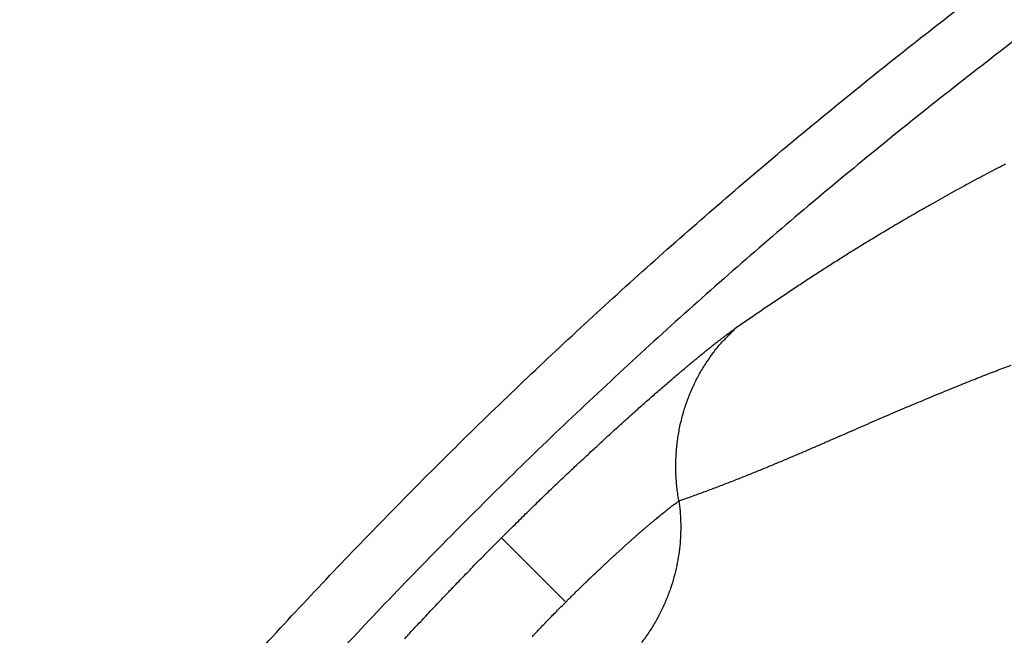
# Model space of a CAD drawing. Units: millimetres. Extents: x -1188 to 4, y 0 to 840.
# Drawn here: x -860 to -859, y 261 to 262 of the extents above; entities that cross this region are included whole.
import ezdxf

# ---------------------------------------------------------------- set-up
doc = ezdxf.new("R2010")
doc.units = ezdxf.units.MM
doc.header["$LTSCALE"] = 4
doc.layers.get('0').update_dxf_attribs({"lineweight": 25})

msp = doc.modelspace()

# ---------------------------------------------------------------- linework, layer by layer
at = {"linetype": 'Continuous'}
msp.add_line((-859.29403, 261.09248), (-859.35982, 261.15827), dxfattribs=at)
for points in [[(-966.91951, 220.0077, 0), (-966.63814, 220.0077)], [(-964.10588, 220.0077, 0), (-963.82452, 220.0077)], [(-1042.02998, 373.021, 0), (-1042.02998, 372.51298)], [(-1042.02998, 375.05307, 0), (-1042.02998, 374.54505)], [(-1043.02998, 333.88682, 0), (-1043.02998, 333.50568)], [(-1043.02998, 350.27587, 0), (-1043.02998, 349.89473)], [(-1043.02998, 347.98902, 0), (-1043.02998, 347.60788)], [(-1043.02998, 337.69823, 0), (-1043.02998, 337.31709)], [(-1043.02998, 344.9399, 0), (-1043.02998, 344.55876)], [(-1043.02998, 338.84165, 0), (-1043.02998, 338.46051)], [(-1042.02999, 338.98381, 0), (-1042.02999, 338.47579)], [(-1042.02999, 333.90363, 0), (-1042.02999, 333.39561)], [(-1043.02999, 364.37807, 0), (-1043.02999, 363.99693)], [(-1043.02999, 367.04606, 0), (-1043.02999, 366.66491)], [(-833.97003, 331.95641, 0), (-833.97003, 332.2248)], [(-1043.02999, 368.95176, 0), (-1043.02999, 368.57062)], [(-892.63339, 365.00995, 0.00000039), (-892.63341, 364.24246, 0.00000049), (-892.63342, 363.47498, 0.00000049), (-892.63344, 362.7075, 0.00000037), (-892.63346, 361.94001, 0.00000029), (-892.63347, 361.17253, 0.00000022), (-892.63349, 360.40505, 0.00000016), (-892.6335, 359.63757, 0.00000009), (-892.63352, 358.87009, 0.00000002), (-892.63353, 358.10261, -0.00000005), (-892.63355, 357.33512, -0.00000012), (-892.63356, 356.56764, -0.00000019), (-892.63358, 355.80016, -0.00000026), (-892.6336, 355.03268, -0.00000034), (-892.63361, 354.2652, -0.0000004), (-892.63363, 353.49772, -0.00000045), (-892.63365, 352.73024, -0.00000045), (-892.63368, 351.96275, -0.0000004), (-892.6337, 351.19527, -0.00000036), (-892.63372, 350.42779, -0.00000033), (-892.63375, 349.66032, -0.0000003), (-892.63378, 348.89284, -0.00000027), (-892.6338, 348.12536, -0.00000024), (-892.63383, 347.35788, -0.0000002), (-892.63386, 346.5904, -0.00000017), (-892.63389, 345.82293, -0.00000014), (-892.63392, 345.05545, -0.00000011), (-892.63395, 344.28797, -0.00000008), (-892.63398, 343.52049, -0.00000004), (-892.63401, 342.75302, -0.00000001), (-892.63404, 341.98554)], [(-1028.55942, 341.21778, -0.00000076), (-1028.55922, 341.98526, -0.00000052), (-1028.55901, 342.75275, -0.00000025), (-1028.55881, 343.52024, -0.00000001), (-1028.5586, 344.28772, 0.00000026), (-1028.5584, 345.05521, 0.00000049), (-1028.5582, 345.8227, 0.00000076), (-1028.558, 346.5902, 0.000001)], [(-1043.02999, 373.14431, -0.00000001), (-1043.02999, 372.76317)], [(-833.97003, 333.02661, -0.00000001), (-833.97003, 333.29274)], [(-1037.05303, 336.61413, 0.00000066), (-1037.05169, 338.14911, 0.00000055), (-1037.05035, 339.68409, 0.00000046), (-1037.04901, 341.21907, 0.00000035), (-1037.04767, 342.75405, 0.00000025), (-1037.04634, 344.28903, 0.00000014), (-1037.04501, 345.824, 0.00000004), (-1037.04367, 347.35898, -0.00000007), (-1037.04234, 348.89396, -0.00000017), (-1037.041, 350.42894, -0.00000028), (-1037.03967, 351.96392, -0.00000037), (-1037.03833, 353.4989, -0.00000048), (-1037.03698, 355.03389, -0.00000058), (-1037.03563, 356.56886, -0.00000069), (-1037.03428, 358.10378, -0.00000079)], [(-1043.02999, 376.95572, -0.00000001), (-1043.02999, 376.57458)], [(-1043.02999, 377.718, -0.00000001), (-1043.02999, 377.33686)], [(-1035.66428, 332.00827, 0.00000168), (-1035.66341, 333.54324, 0.00000152), (-1035.66255, 335.07821, 0.00000132), (-1035.66169, 336.61318, 0.00000115), (-1035.66084, 338.14816, 0.00000095), (-1035.66, 339.68313, 0.00000078), (-1035.65916, 341.2181, 0.00000059), (-1035.65833, 342.75307, 0.00000042), (-1035.65749, 344.28805, 0.00000022), (-1035.65666, 345.82302, 0.00000005), (-1035.65583, 347.35799, -0.00000014), (-1035.65499, 348.89296, -0.00000031), (-1035.65416, 350.42794, -0.00000051), (-1035.65332, 351.96291, -0.00000068), (-1035.65247, 353.49788, -0.00000087), (-1035.65162, 355.03287, -0.00000104), (-1035.65076, 356.56783, -0.00000123), (-1035.6499, 358.10275, -0.00000141), (-1035.64902, 359.63777, -0.00000161), (-1035.64814, 361.17295, -0.00000177)], [(-1043.03, 379.24256, -0.00000001), (-1043.03, 378.86142)], [(-892.63338, 374.21971, 0.0000013), (-892.63334, 373.45224, 0.00000003), (-892.63331, 372.68477, -0.000001), (-892.63327, 371.9173, -0.00000204)], [(-883.23396, 344.41911, 0.00000003), (-883.2345, 345.04303, 0.00000004), (-883.23505, 345.67446, 0.00000005), (-883.23561, 346.31394, 0.00000006), (-883.23618, 346.96255, 0.00000007), (-883.23675, 347.62137, 0.00000008), (-883.23733, 348.28611, 0.00000008), (-883.23792, 348.95605, 0.0000001), (-883.23852, 349.64801, 0.00000012), (-883.23915, 350.36859, 0.00000011), (-883.23975, 351.05135, 0.00000009), (-883.24026, 351.63516, 0.00000011), (-883.24073, 352.17469, 0.00000011), (-883.24122, 352.73075, 0.0000001), (-883.24172, 353.29803, 0.00000013), (-883.24221, 353.86112, 0.00000015), (-883.2427, 354.42136, 0.00000016), (-883.2432, 354.98267, 0.00000017), (-883.24369, 355.5447, 0.00000019), (-883.24419, 356.10646, 0.0000002), (-883.24468, 356.66803, 0.00000022), (-883.24518, 357.22967, 0.00000023), (-883.24567, 357.79137, 0.00000025), (-883.24617, 358.35305, 0.00000026), (-883.24666, 358.9147, 0.00000027), (-883.24716, 359.47633, 0.00000029), (-883.24766, 360.03803, 0.0000003), (-883.24816, 360.59986, 0.00000032), (-883.24866, 361.16137, 0.00000033), (-883.24916, 361.72241, 0.00000035), (-883.24966, 362.2847, 0.00000037), (-883.25016, 362.84884, 0.00000037), (-883.25067, 363.40804, 0.00000037), (-883.25116, 363.95995, 0.00000042), (-883.25167, 364.53137, 0.00000045), (-883.25223, 365.15011, 0.00000045), (-883.25283, 365.80914, 0.00000053)], [(-1043.02998, 331.59998), (-1043.02998, 331.21884), (-1043.02998, 330.8377), (-1043.02998, 330.45655), (-1043.02998, 330.07541), (-1043.02998, 329.69429), (-1043.02998, 329.31313), (-1043.02998, 328.93194), (-1043.02998, 328.55085, -0.00000002), (-1043.02998, 328.16991, -0.00000003), (-1043.02998, 327.78857, -0.00000004), (-1043.02998, 327.40666, -0.00000005), (-1043.02999, 327.02629, -0.00000006), (-1043.02999, 326.64819, -0.0000001), (-1043.02999, 326.26401, -0.0000002), (-1043.02999, 325.87084, -0.00000014), (-1043.02999, 325.50172, 0.00000005), (-1043.02999, 325.16802, -0.00000035), (-1043.02999, 324.73944, -0.00000087), (-1043.03, 324.07933, -0.00000044), (-1043.03001, 323.21486, -0.00000022)], [(-1043.03, 381.52941, -0.00000002), (-1043.03, 381.14827)], [(-832.9705, 342.49519, -0.00000001), (-832.97049, 342.27387, -0.00000001), (-832.97048, 342.05255)], [(-824.64298, 359.87734, -0.00000163), (-824.64212, 361.80691, -0.0000014), (-824.64126, 363.72678, -0.00000114), (-824.64039, 365.6359, -0.0000009), (-824.63952, 367.53375, -0.00000063), (-824.63865, 369.41874, -0.00000038), (-824.63779, 371.29017, -0.00000009), (-824.63693, 373.14597, 0.00000017), (-824.63608, 374.98455, 0.00000046), (-824.63525, 376.80309, 0.00000076), (-824.63444, 378.60219, 0.00000114), (-824.63364, 380.37933, 0.00000137)], [(-1043.03, 383.81626, -0.00000002), (-1043.03, 383.43512)], [(-833.97003, 364.89787, 0.00000002), (-833.97003, 365.16705, 0.00000002), (-833.97003, 365.43513, 0.00000002), (-833.97004, 365.70234, 0.00000001), (-833.97004, 365.96886)], [(-832.97056, 344.04442, 0.00000001), (-832.97055, 343.8231)], [(-833.97004, 334.35135, -0.00000001), (-833.97004, 334.61451, -0.00000002), (-833.97004, 334.87709, -0.00000002), (-833.97004, 335.13905, -0.00000002), (-833.97004, 335.40041, -0.00000002), (-833.97004, 335.6611, -0.00000002), (-833.97004, 335.92115, -0.00000003), (-833.97004, 336.1805, -0.00000003), (-833.97004, 336.43922, -0.00000003), (-833.97004, 336.69734, -0.00000003), (-833.97005, 336.95486, -0.00000004), (-833.97005, 337.21172, -0.00000004), (-833.97005, 337.46801, -0.00000004), (-833.97005, 337.72373, -0.00000004), (-833.97005, 337.97866, -0.00000004), (-833.97005, 338.23269, -0.00000005), (-833.97005, 338.48678, -0.00000005), (-833.97005, 338.74124, -0.00000005), (-833.97005, 338.99235, -0.00000005), (-833.97005, 339.23878, -0.00000006), (-833.97005, 339.49533, -0.00000007), (-833.97005, 339.77579, -0.00000006), (-833.97005, 340.06806, -0.00000007), (-833.97005, 340.35854, -0.00000008), (-833.97005, 340.64687, -0.00000007), (-833.97005, 340.93497, -0.00000007), (-833.97005, 341.22271, -0.00000006), (-833.97005, 341.50957, -0.00000006), (-833.97005, 341.79562, -0.00000006), (-833.97005, 342.08095, -0.00000006), (-833.97005, 342.36559, -0.00000006), (-833.97005, 342.64947, -0.00000005), (-833.97005, 342.93264, -0.00000005), (-833.97005, 343.21506, -0.00000005), (-833.97005, 343.49678, -0.00000005), (-833.97005, 343.77776, -0.00000005), (-833.97005, 344.05803, -0.00000004), (-833.97004, 344.33756, -0.00000004), (-833.97004, 344.61639, -0.00000004), (-833.97004, 344.89449, -0.00000004), (-833.97004, 345.17189, -0.00000003), (-833.97004, 345.44855, -0.00000003), (-833.97004, 345.72452, -0.00000003), (-833.97004, 345.99977, -0.00000003), (-833.97004, 346.27431, -0.00000003), (-833.97004, 346.54814)], [(-883.21547, 323.47882, -0.00000055), (-883.21593, 323.98888, -0.00000056), (-883.21639, 324.49759, -0.00000056), (-883.21685, 325.00525, -0.00000053), (-883.21731, 325.51211, -0.00000051), (-883.21777, 326.01842, -0.0000005), (-883.21822, 326.52436, -0.00000048), (-883.21868, 327.03017, -0.00000046), (-883.21913, 327.53605, -0.00000045), (-883.21958, 328.04222, -0.00000043), (-883.22003, 328.54889, -0.00000041), (-883.22049, 329.05627, -0.00000039), (-883.22094, 329.56458, -0.00000038), (-883.22139, 330.07399, -0.00000036), (-883.22184, 330.58476, -0.00000034), (-883.2223, 331.09704, -0.00000032), (-883.22275, 331.61111, -0.00000031), (-883.22321, 332.12709, -0.00000029), (-883.22366, 332.64528, -0.00000027), (-883.22412, 333.1658, -0.00000026), (-883.22458, 333.68895, -0.00000024), (-883.22504, 334.21484, -0.00000022), (-883.22551, 334.74381, -0.00000021), (-883.22598, 335.27594, -0.00000019), (-883.22645, 335.81158, -0.00000018), (-883.22692, 336.35082, -0.00000016), (-883.22739, 336.89403, -0.00000015), (-883.22787, 337.44127, -0.00000013), (-883.22835, 337.99296, -0.00000012), (-883.22884, 338.54914, -0.0000001), (-883.22933, 339.11024, -0.00000009), (-883.22982, 339.67632, -0.00000007), (-883.23032, 340.24782, -0.00000006), (-883.23082, 340.82479, -0.00000005), (-883.23133, 341.40771, -0.00000004), (-883.23185, 341.99662)], [(-884.62544, 349.22967, 0.00000002), (-884.62564, 349.60024, 0.00000004), (-884.62584, 349.97406, 0.00000004), (-884.62604, 350.35095, 0.00000006), (-884.62624, 350.73106, 0.00000007), (-884.62644, 351.11511, 0.00000008), (-884.62665, 351.50362, 0.00000009), (-884.62686, 351.89365, 0.00000009), (-884.62706, 352.2845, 0.00000011), (-884.62728, 352.6875, 0.00000014), (-884.6275, 353.10687, 0.00000011), (-884.62771, 353.49766, 0.00000009), (-884.62788, 353.81862, 0.00000011), (-884.62804, 354.10848, 0.00000013), (-884.6282, 354.41013, 0.00000013), (-884.62836, 354.72057, 0.0000002), (-884.62853, 355.02988, 0.00000025), (-884.62869, 355.3395, 0.00000028), (-884.62886, 355.65286, 0.00000031)], [(-1042.02998, 378.60919, 0.00000003), (-1042.02998, 378.10117)], [(-833.97003, 347.09368, -0.00000002), (-833.97003, 347.3654)], [(-833.97002, 330.06242, 0.00000002), (-833.97002, 330.33467)], [(-892.63407, 341.21806, 0.00000005), (-892.6341, 340.45058, 0.00000008), (-892.63412, 339.68311, 0.00000012), (-892.63415, 338.91563, 0.00000015), (-892.63418, 338.14815, 0.00000018), (-892.63421, 337.38067, 0.00000021), (-892.63424, 336.61319, 0.00000025), (-892.63426, 335.84574, 0.00000028), (-892.63429, 335.07823, 0.00000031), (-892.63431, 334.31065, 0.00000034), (-892.63433, 333.54327, 0.00000037), (-892.63436, 332.77618, 0.00000041), (-892.63438, 332.00831, 0.00000046), (-892.63439, 331.23927, 0.00000047), (-892.63441, 330.47334, 0.00000046), (-892.63443, 329.71199, 0.00000055), (-892.63444, 328.93837, 0.00000073), (-892.63446, 328.14667, 0.00000055), (-892.63447, 327.40339, 0.00000014), (-892.63447, 326.73142, 0.00000088), (-892.63448, 325.86841, 0.00000166), (-892.63448, 324.53918, 0.00000082), (-892.63448, 322.79843, 0.00000043)], [(-901.66814, 220.00774, 0.000001), (-901.39513, 220.00775, 0.00000087), (-901.12264, 220.00776, 0.00000071), (-900.85045, 220.00778, 0.00000057), (-900.57833, 220.00779, 0.00000041), (-900.30607, 220.0078, 0.00000028), (-900.03346, 220.00782, 0.00000012), (-899.76026, 220.00783, -0.00000002), (-899.4863, 220.00785, -0.00000017), (-899.2113, 220.00786, -0.00000031), (-898.93509, 220.00787, -0.00000046), (-898.65741, 220.00789, -0.00000059), (-898.37807, 220.0079, -0.00000073), (-898.09679, 220.00791, -0.00000086), (-897.81341, 220.00792, -0.000001), (-897.5276, 220.00793, -0.00000112), (-897.23922, 220.00794, -0.00000126), (-896.94792, 220.00795, -0.00000136), (-896.65351, 220.00795, -0.00000147), (-896.35557, 220.00796, -0.0000016)], [(-892.00558, 363.47503, 0.00000062), (-892.00495, 362.70753, 0.00000036), (-892.00432, 361.94004, 0.00000015), (-892.00368, 361.17255, -0.00000006), (-892.00305, 360.40505, -0.00000025), (-892.00242, 359.63756, -0.00000047), (-892.00179, 358.87007, -0.00000066), (-892.00116, 358.10258, -0.00000088)], [(-832.97053, 378.35138, 0.00000002), (-832.97054, 378.13002, 0.00000003), (-832.97055, 377.90866, 0.00000004), (-832.97057, 377.6873, 0.00000004), (-832.97058, 377.46595, 0.00000005), (-832.97059, 377.24459, 0.00000006), (-832.9706, 377.02323, 0.00000007), (-832.97061, 376.80188, 0.00000007), (-832.97062, 376.58053, 0.00000008), (-832.97063, 376.35917, 0.00000009), (-832.97064, 376.13782, 0.00000009), (-832.97065, 375.91647, 0.0000001), (-832.97066, 375.69512, 0.00000011), (-832.97068, 375.47376, 0.00000011), (-832.97069, 375.25241, 0.00000012), (-832.9707, 375.03106, 0.00000012), (-832.97071, 374.80971, 0.00000013), (-832.97072, 374.58836, 0.00000013), (-832.97073, 374.36701, 0.00000014), (-832.97074, 374.14566, 0.00000014), (-832.97075, 373.92432, 0.00000014), (-832.97076, 373.70297, 0.00000015), (-832.97077, 373.48162, 0.00000015), (-832.97077, 373.26027, 0.00000016)], [(-833.97002, 351.35754, 0.00000002), (-833.97001, 351.61818, 0.00000003), (-833.97001, 351.87813, 0.00000003), (-833.97001, 352.13741, 0.00000003), (-833.97001, 352.396, 0.00000003), (-833.97001, 352.65393, 0.00000004), (-833.97001, 352.91116, 0.00000004), (-833.97001, 353.16774, 0.00000004), (-833.97001, 353.42363, 0.00000005), (-833.97001, 353.67886, 0.00000005), (-833.97001, 353.93339, 0.00000005), (-833.97001, 354.1873, 0.00000005), (-833.97001, 354.44059, 0.00000006), (-833.97001, 354.69306, 0.00000006), (-833.97, 354.94462, 0.00000006), (-833.97, 355.19617, 0.00000007), (-833.97, 355.448, 0.00000007), (-833.97, 355.69662, 0.00000007), (-833.97, 355.9408, 0.00000008), (-833.97, 356.19443, 0.00000008), (-833.97, 356.47077, 0.00000007), (-833.97, 356.76034, 0.00000007), (-833.97, 357.05197, 0.00000007), (-833.97, 357.34312, 0.00000006), (-833.97, 357.63328, 0.00000006), (-833.97001, 357.92254, 0.00000006), (-833.97001, 358.21099, 0.00000006), (-833.97001, 358.49866, 0.00000006), (-833.97001, 358.78548, 0.00000006), (-833.97001, 359.0715, 0.00000006), (-833.97001, 359.35669, 0.00000005), (-833.97001, 359.6411, 0.00000005), (-833.97001, 359.92469, 0.00000005), (-833.97001, 360.2075, 0.00000005), (-833.97001, 360.4895, 0.00000005), (-833.97001, 360.77073, 0.00000005), (-833.97001, 361.05117, 0.00000004), (-833.97001, 361.33084, 0.00000004), (-833.97002, 361.60973, 0.00000004), (-833.97002, 361.88786, 0.00000004), (-833.97002, 362.16521, 0.00000004), (-833.97002, 362.44182, 0.00000004), (-833.97002, 362.71767, 0.00000003), (-833.97002, 362.99277, 0.00000003), (-833.97002, 363.26711, 0.00000003), (-833.97002, 363.54073, 0.00000003), (-833.97003, 363.8136, 0.00000003), (-833.97003, 364.08574, 0.00000002), (-833.97003, 364.35712, 0.00000002), (-833.97003, 364.62784)], [(-832.97097, 356.43858, 0.00000017), (-832.97097, 356.21725, 0.00000017), (-832.97096, 355.99592, 0.00000017), (-832.97096, 355.77459, 0.00000017), (-832.97095, 355.55326, 0.00000016), (-832.97095, 355.33193, 0.00000016), (-832.97094, 355.1106, 0.00000016), (-832.97094, 354.88928, 0.00000016), (-832.97093, 354.66795, 0.00000016), (-832.97093, 354.44662, 0.00000015), (-832.97092, 354.22529, 0.00000015), (-832.97091, 354.00397, 0.00000015), (-832.97091, 353.78264, 0.00000015), (-832.9709, 353.56131, 0.00000014), (-832.9709, 353.33998, 0.00000014), (-832.97089, 353.11866, 0.00000014), (-832.97088, 352.89733, 0.00000013), (-832.97088, 352.67601, 0.00000013), (-832.97087, 352.45468, 0.00000013), (-832.97086, 352.23335, 0.00000013), (-832.97086, 352.01203, 0.00000012), (-832.97085, 351.7907, 0.00000012), (-832.97084, 351.56938, 0.00000012), (-832.97084, 351.34805, 0.00000012), (-832.97083, 351.12673, 0.00000011), (-832.97082, 350.9054, 0.00000011), (-832.97081, 350.68408, 0.00000011), (-832.97081, 350.46275, 0.0000001), (-832.9708, 350.24143, 0.0000001), (-832.97079, 350.02011, 0.0000001), (-832.97078, 349.79878, 0.00000009), (-832.97078, 349.57746, 0.00000009), (-832.97077, 349.35613, 0.00000009), (-832.97076, 349.13481, 0.00000009), (-832.97075, 348.91349, 0.00000008), (-832.97074, 348.69216, 0.00000008), (-832.97073, 348.47084, 0.00000008), (-832.97073, 348.24952, 0.00000007), (-832.97072, 348.0282, 0.00000007), (-832.97071, 347.80687, 0.00000007), (-832.9707, 347.58555, 0.00000006), (-832.97069, 347.36423, 0.00000006), (-832.97068, 347.14291, 0.00000006), (-832.97068, 346.92159, 0.00000005), (-832.97067, 346.70026, 0.00000005), (-832.97066, 346.47894, 0.00000005), (-832.97065, 346.25762, 0.00000004), (-832.97064, 346.0363, 0.00000004), (-832.97063, 345.81498, 0.00000004), (-832.97062, 345.59366, 0.00000003), (-832.97061, 345.37234, 0.00000003), (-832.9706, 345.15102, 0.00000003), (-832.9706, 344.9297, 0.00000002), (-832.97059, 344.70838, 0.00000002), (-832.97058, 344.48706, 0.00000002), (-832.97057, 344.26574)], [(-833.97, 323.08405, 0.00000007), (-833.97, 323.36915, 0.00000007), (-833.97, 323.65377, 0.00000007), (-833.97, 323.93794, 0.00000006), (-833.97, 324.22162, 0.00000006), (-833.97, 324.50483, 0.00000006), (-833.97001, 324.78754, 0.00000006), (-833.97001, 325.06978, 0.00000006), (-833.97001, 325.35152, 0.00000005), (-833.97001, 325.63278, 0.00000005), (-833.97001, 325.91352, 0.00000005), (-833.97001, 326.19378, 0.00000005), (-833.97001, 326.47352, 0.00000005), (-833.97001, 326.75275, 0.00000004), (-833.97001, 327.03147, 0.00000004), (-833.97001, 327.30968, 0.00000004), (-833.97001, 327.58735, 0.00000004), (-833.97001, 327.86451, 0.00000004), (-833.97001, 328.14113, 0.00000003), (-833.97001, 328.41724, 0.00000003), (-833.97001, 328.69279, 0.00000003), (-833.97002, 328.96781, 0.00000003), (-833.97002, 329.24228, 0.00000003), (-833.97002, 329.51622, 0.00000002), (-833.97002, 329.78959)], [(-832.97047, 341.83123, -0.00000002), (-832.97046, 341.60991, -0.00000002), (-832.97045, 341.3886, -0.00000003), (-832.97044, 341.16728, -0.00000003), (-832.97043, 340.94596, -0.00000003), (-832.97042, 340.72464, -0.00000003), (-832.97042, 340.50333, -0.00000004), (-832.97041, 340.28201, -0.00000004), (-832.9704, 340.06069, -0.00000004), (-832.97039, 339.83937, -0.00000005), (-832.97038, 339.61806, -0.00000005), (-832.97037, 339.39674, -0.00000005), (-832.97036, 339.17542, -0.00000006), (-832.97035, 338.95411, -0.00000006), (-832.97035, 338.73279, -0.00000006), (-832.97034, 338.51148, -0.00000006), (-832.97033, 338.29016, -0.00000007), (-832.97032, 338.06884, -0.00000007), (-832.97031, 337.84753, -0.00000007), (-832.9703, 337.62621, -0.00000008), (-832.9703, 337.4049, -0.00000008), (-832.97029, 337.18358, -0.00000008), (-832.97028, 336.96227, -0.00000008), (-832.97027, 336.74095, -0.00000009), (-832.97026, 336.51964, -0.00000009), (-832.97026, 336.29832, -0.00000009), (-832.97025, 336.07701, -0.00000009), (-832.97024, 335.85569, -0.0000001), (-832.97023, 335.63438, -0.0000001), (-832.97023, 335.41307, -0.0000001), (-832.97022, 335.19175, -0.0000001), (-832.97021, 334.97044, -0.00000011), (-832.9702, 334.74912, -0.00000011), (-832.9702, 334.52781, -0.00000011), (-832.97019, 334.3065, -0.00000011), (-832.97018, 334.08518, -0.00000012), (-832.97018, 333.86387, -0.00000012), (-832.97017, 333.64256, -0.00000012), (-832.97016, 333.42124, -0.00000012), (-832.97016, 333.19993, -0.00000012), (-832.97015, 332.97862, -0.00000013), (-832.97014, 332.75731, -0.00000013), (-832.97014, 332.53599, -0.00000013), (-832.97013, 332.31468, -0.00000013), (-832.97013, 332.09337, -0.00000013), (-832.97012, 331.87206, -0.00000014), (-832.97012, 331.65075, -0.00000014), (-832.97011, 331.42943, -0.00000014), (-832.9701, 331.20812, -0.00000014), (-832.9701, 330.98681, -0.00000014), (-832.97009, 330.7655, -0.00000014), (-832.97009, 330.54419, -0.00000014), (-832.97008, 330.32288, -0.00000014), (-832.97008, 330.10157, -0.00000014), (-832.97008, 329.88025, -0.00000014), (-832.97007, 329.65894, -0.00000013), (-832.97007, 329.43763, -0.00000012), (-832.97006, 329.21632, -0.0000001), (-832.97006, 328.99501, -0.00000008), (-832.97005, 328.7737, -0.00000006), (-832.97005, 328.55239, -0.00000002), (-832.97005, 328.33108)], [(-833.97006, 370.3931, -0.00000002), (-833.97006, 370.64729, -0.00000003), (-833.97007, 370.90081, -0.00000003), (-833.97007, 371.15363)], [(-919.65066, 220.0077, 0.00000011), (-919.36977, 220.0077, 0.00000016), (-919.08902, 220.0077, 0.0000002), (-918.80822, 220.0077, 0.0000002), (-918.52738, 220.0077, 0.00000017), (-918.24656, 220.0077, 0.00000016), (-917.96574, 220.0077, 0.00000015), (-917.68492, 220.0077, 0.00000014), (-917.4041, 220.0077, 0.00000012), (-917.12328, 220.00771, 0.00000011), (-916.84246, 220.00771, 0.0000001), (-916.56164, 220.00771, 0.00000009), (-916.28083, 220.00771, 0.00000007), (-916.00001, 220.00771, 0.00000006), (-915.71919, 220.00772, 0.00000005), (-915.43837, 220.00772, 0.00000004), (-915.15755, 220.00772, 0.00000002), (-914.87673, 220.00772)], [(-884.62055, 340.0636, -0.00000036), (-884.62073, 340.38436, -0.00000034), (-884.6209, 340.70611, -0.00000032), (-884.62108, 341.02859, -0.00000031), (-884.62125, 341.35189, -0.00000029), (-884.62143, 341.67621, -0.00000028), (-884.6216, 342.00159, -0.00000026), (-884.62178, 342.32813, -0.00000025), (-884.62195, 342.65587, -0.00000023), (-884.62213, 342.98494, -0.00000021), (-884.62231, 343.31538, -0.0000002), (-884.62248, 343.64732, -0.00000019), (-884.62266, 343.98079, -0.00000017), (-884.62284, 344.31593, -0.00000016), (-884.62302, 344.65277, -0.00000014), (-884.6232, 344.99146, -0.00000013), (-884.62338, 345.332, -0.00000011), (-884.62356, 345.67458, -0.0000001), (-884.62374, 346.01919, -0.00000009), (-884.62393, 346.36602, -0.00000007), (-884.62411, 346.71505, -0.00000006), (-884.6243, 347.06649, -0.00000005), (-884.62449, 347.42032, -0.00000004), (-884.62468, 347.77674)], [(-920.21326, 220.0077, -0.00000002), (-919.93188, 220.0077)], [(-832.97044, 380.12228, -0.00000004), (-832.97045, 379.90091, -0.00000005), (-832.97046, 379.67955, -0.00000004), (-832.97048, 379.45818, -0.00000003), (-832.97049, 379.23682)], [(-914.03427, 220.00773, -0.00000003), (-913.75345, 220.00773, -0.00000004), (-913.47263, 220.00773, -0.00000005), (-913.19181, 220.00773, -0.00000007), (-912.91099, 220.00774, -0.00000008), (-912.63017, 220.00774, -0.00000009), (-912.34935, 220.00774, -0.0000001), (-912.06853, 220.00774, -0.00000012), (-911.78771, 220.00774, -0.00000013), (-911.50689, 220.00774, -0.00000014), (-911.22607, 220.00775, -0.00000015), (-910.94526, 220.00775, -0.00000017), (-910.66443, 220.00775, -0.00000018), (-910.3836, 220.00775, -0.00000019), (-910.1028, 220.00775, -0.0000002), (-909.82202, 220.00775, -0.00000022), (-909.54116, 220.00775, -0.00000024), (-909.26015, 220.00775, -0.00000024), (-908.97952, 220.00775, -0.00000023), (-908.69893, 220.00775, -0.00000028), (-908.41365, 220.00774, -0.0000004), (-908.11972, 220.00774, -0.00000042), (-907.82336, 220.00774, -0.00000041), (-907.53114, 220.00774, -0.00000038), (-907.24227, 220.00773, -0.00000028), (-906.95498, 220.00773, -0.00000021), (-906.66923, 220.00773, -0.00000014), (-906.38535, 220.00772, -0.00000008), (-906.10312, 220.00772)], [(-833.97007, 371.40595, -0.00000003), (-833.97007, 371.65789, -0.00000003), (-833.97007, 371.90933, -0.00000004), (-833.97007, 372.16005, -0.00000004), (-833.97007, 372.41011, -0.00000004), (-833.97007, 372.65951, -0.00000004), (-833.97008, 372.90828, -0.00000005), (-833.97008, 373.15639, -0.00000005), (-833.97008, 373.40388, -0.00000005), (-833.97008, 373.65071, -0.00000006), (-833.97008, 373.89693, -0.00000006), (-833.97008, 374.14251, -0.00000006), (-833.97008, 374.38748, -0.00000006), (-833.97008, 374.63181, -0.00000007), (-833.97008, 374.87554, -0.00000007), (-833.97008, 375.11864, -0.00000007), (-833.97008, 375.36115, -0.00000007), (-833.97008, 375.60304, -0.00000008), (-833.97008, 375.84434, -0.00000008), (-833.97008, 376.08503, -0.00000008), (-833.97008, 376.32514, -0.00000008), (-833.97008, 376.56465, -0.00000009), (-833.97008, 376.80358, -0.00000009), (-833.97008, 377.04191, -0.00000009), (-833.97008, 377.27969, -0.0000001), (-833.97008, 377.5169, -0.0000001), (-833.97008, 377.7535, -0.0000001), (-833.97008, 377.98942, -0.00000011), (-833.97008, 378.22503, -0.00000011), (-833.97008, 378.46041, -0.00000011), (-833.97008, 378.69431, -0.00000011), (-833.97008, 378.92628, -0.00000012), (-833.97008, 379.16138, -0.00000015), (-833.97008, 379.40132, -0.00000011), (-833.97007, 379.62626, -0.00000004), (-833.97007, 379.82935, -0.00000017)], [(-1042.02999, 331.87157), (-1042.02999, 331.36354, -0.00000006), (-1042.02999, 330.85546, -0.00000013), (-1042.02999, 330.3475, -0.00000023), (-1042.02999, 329.83975, -0.00000032), (-1042.02999, 329.33147, -0.00000044), (-1042.02999, 328.82242, -0.00000049), (-1042.03, 328.31543, -0.00000052), (-1042.03, 327.81148, -0.0000007), (-1042.03001, 327.2994, -0.00000102), (-1042.03002, 326.77536, -0.00000078), (-1042.03003, 326.28336, -0.00000012), (-1042.03004, 325.83857, -0.00000139), (-1042.03005, 325.26733, -0.00000278), (-1042.03009, 324.38749, -0.00000138), (-1042.03014, 323.23526, -0.00000071)], [(-874.35153, 220.00779, -0.00000107), (-874.06974, 220.00778, -0.00000071), (-873.7881, 220.00776, -0.00000037), (-873.50701, 220.00775, 0.00000004), (-873.22639, 220.00774, 0.00000044), (-872.94429, 220.00773, 0.00000095), (-872.66011, 220.00772, 0.00000118), (-872.38156, 220.00771, 0.00000133)], [(-893.48382, 220.0079, -0.00000064), (-893.20241, 220.00789, -0.00000054), (-892.92103, 220.00788, -0.00000045), (-892.63968, 220.00786, -0.00000034), (-892.35832, 220.00785, -0.00000024), (-892.07696, 220.00784, -0.00000014), (-891.79559, 220.00783, -0.00000004), (-891.51423, 220.00781, 0.00000006), (-891.23287, 220.0078, 0.00000016), (-890.95151, 220.00779, 0.00000026), (-890.67014, 220.00778, 0.00000036), (-890.38878, 220.00776, 0.00000046), (-890.10744, 220.00775, 0.00000056), (-889.82605, 220.00774, 0.00000066), (-889.54459, 220.00773, 0.00000076), (-889.26333, 220.00772, 0.00000088)], [(-1042.02998, 380.13324, 0.00000013), (-1042.02998, 379.62523, -0.00000014), (-1042.02998, 379.11721)], [(-833.97007, 380.48731, -0.00000015), (-833.97006, 381.00804, -0.00000008)], [(-1037.01893, 374.98859, -0.0000004), (-1037.01766, 376.33254, -0.00000269)], [(-824.63006, 388.80698, 0.00000051), (-824.6295, 390.21526, 0.00000484)], [(-832.97004, 328.10977, 0.00000006), (-832.97004, 327.88846, 0.00000012), (-832.97003, 327.66715, 0.00000018), (-832.97003, 327.44584, 0.00000025), (-832.97002, 327.22453, 0.00000034)], [(-1029.214, 341.98552, 0.00000024), (-1029.2142, 341.21803, 0.00000051), (-1029.21441, 340.45055, 0.00000075), (-1029.21461, 339.68306, 0.00000102), (-1029.2148, 338.91558, 0.00000126), (-1029.21499, 338.14809, 0.00000153), (-1029.21518, 337.3806, 0.00000176), (-1029.21536, 336.61312, 0.00000203), (-1029.21553, 335.84566, 0.00000227), (-1029.2157, 335.07815, 0.00000255), (-1029.21586, 334.31056, 0.00000277), (-1029.21601, 333.54318, 0.00000301), (-1029.21615, 332.77609, 0.00000329), (-1029.21628, 332.00821, 0.00000366), (-1029.2164, 331.23917, 0.00000376), (-1029.2165, 330.47324, 0.00000367), (-1029.21659, 329.7119, 0.00000441), (-1029.21667, 328.93828, 0.00000579), (-1029.21674, 328.14659, 0.00000441), (-1029.21679, 327.40332, 0.00000109), (-1029.21683, 326.73135, 0.00000704), (-1029.21684, 325.86835, 0.00001322), (-1029.2168, 324.53914, 0.00000653), (-1029.21672, 322.79843, 0.0000034)], [(-1029.21169, 351.19537, -0.0000028), (-1029.21185, 350.42788, -0.00000253), (-1029.21203, 349.66039, -0.00000229), (-1029.21221, 348.89291, -0.00000202), (-1029.21239, 348.12542, -0.00000178), (-1029.21258, 347.35793, -0.00000151), (-1029.21278, 346.59044, -0.00000128), (-1029.21298, 345.82296, -0.00000101), (-1029.21318, 345.05547, -0.00000077), (-1029.21338, 344.28798, -0.0000005), (-1029.21359, 343.52049, -0.00000026), (-1029.2138, 342.75301)], [(-905.82234, 220.00772, 0.00000007), (-905.54286, 220.00771, 0.00000014), (-905.26464, 220.00771, 0.00000022), (-904.98738, 220.0077, 0.00000029), (-904.71096, 220.0077, 0.00000037), (-904.43564, 220.0077, 0.00000046), (-904.16147, 220.0077, 0.00000052), (-903.8866, 220.0077, 0.00000057), (-903.60917, 220.0077, 0.0000009), (-903.32979, 220.0077, 0.0000016)], [(-892.01314, 372.68499, 0.00000084), (-892.01248, 371.91749, -0.00000036), (-892.01183, 371.14999, -0.00000181)], [(-883.26198, 375.71314, 0.0000007), (-883.26244, 376.19795, 0.00000025), (-883.26285, 376.63328, 0.000001)], [(-867.14295, 220.0074, -0.00000085), (-866.92419, 220.00737, -0.00000062), (-866.70829, 220.00735, -0.00000034), (-866.49458, 220.00732, -0.00000009), (-866.28228, 220.00729, 0.00000019), (-866.07071, 220.00726, 0.00000044), (-865.85919, 220.00724, 0.00000072), (-865.647, 220.00721, 0.00000097)], [(-832.96986, 324.12621, 0.00000023), (-832.96985, 323.93245, 0.00000433)], [(-886.0457, 220.00767, -0.000001), (-885.76034, 220.00766, -0.00000082), (-885.48092, 220.00765, -0.00000058), (-885.20671, 220.00764, -0.00000021), (-884.93703, 220.00763, 0.00000014), (-884.67028, 220.00762, 0.00000053), (-884.40581, 220.00761, 0.00000085), (-884.14636, 220.0076, 0.0000012)], [(-857.39959, 220.00747, -0.00000016), (-857.12951, 220.00752, -0.00000014), (-856.8851, 220.00756, 0.00000217)], [(-887.57515, 220.0077, 0.00000018), (-887.26082, 220.00769, -0.0000007), (-886.93938, 220.00769, -0.00000172)], [(-878.89257, 220.00773, -0.0000002), (-878.62817, 220.00775, -0.00000041), (-878.36363, 220.00776, -0.0000006), (-878.09792, 220.00777, -0.0000008), (-877.82985, 220.00778, -0.00000097), (-877.5582, 220.00779, -0.00000116), (-877.2816, 220.0078, -0.00000128)], [(-881.64026, 220.00761, 0.0000012), (-881.36243, 220.00762, 0.00000108), (-881.08522, 220.00763, 0.00000098), (-880.80852, 220.00764, 0.00000086), (-880.53206, 220.00765, 0.00000076), (-880.25433, 220.00766, 0.00000065), (-879.97449, 220.00768, 0.00000053), (-879.69667, 220.00769, 0.0000004), (-879.42502, 220.0077, 0.00000025), (-879.15777, 220.00772)], [(-858.73353, 261.74291, 0.00429892), (-858.81077, 261.68562, 0.00429522), (-858.88703, 261.62702, 0.00429329), (-858.96225, 261.56709, 0.00429341), (-859.03644, 261.5059, 0.00429561), (-859.10953, 261.44342, 0.00429954), (-859.18154, 261.37972, 0.00430587), (-859.25239, 261.31477, 0.00431359), (-859.32212, 261.24864, 0.00432402), (-859.39063, 261.18131, 0.00433551), (-859.45796, 261.11284, 0.00434999), (-859.52402, 261.0432, 0.00436519), (-859.58885, 260.97247, 0.00438391), (-859.65236, 260.90062, 0.00440254), (-859.71458, 260.82772, 0.00442361), (-859.77544, 260.75372, 0.00441619), (-859.83501, 260.67869, 0.00437303), (-859.89325, 260.60257, 0.00434867)], [(-859.89941, 260.69505, -0.00409467), (-859.84302, 260.76686, -0.00411492), (-859.78548, 260.83775, -0.00415303), (-859.72671, 260.90765, -0.00416572), (-859.66679, 260.97661, -0.00415842), (-859.60566, 261.04458, -0.00414454), (-859.54341, 261.11157, -0.00412411), (-859.48001, 261.17753, -0.00410881), (-859.41553, 261.24248, -0.00409538), (-859.34995, 261.30636, -0.00408413), (-859.28333, 261.3692, -0.00407328), (-859.21565, 261.43093, -0.00406496), (-859.14698, 261.49159, -0.00405771), (-859.0773, 261.5511, -0.0040526), (-859.00668, 261.6095, -0.00404876), (-858.93508, 261.66672, -0.00404682), (-858.86259, 261.72279, -0.00404646)], [(-859.11943, 261.37351), (-859.10651, 261.38249, -0.00126711), (-859.09381, 261.39123, -0.00134184), (-859.08135, 261.3997, -0.00138164), (-859.06909, 261.40794, -0.00136902), (-859.05706, 261.41592, -0.00137392), (-859.04523, 261.42369, -0.00137952), (-859.0336, 261.43122, -0.00138831), (-859.02216, 261.43854, -0.00138213), (-859.01092, 261.44565, -0.00138305), (-858.99985, 261.45256, -0.00137211), (-858.98897, 261.45927, -0.00136727), (-858.97825, 261.46581, -0.00134878), (-858.9677, 261.47216, -0.00133612), (-858.9573, 261.47834, -0.00130854), (-858.94707, 261.48436, -0.00128898), (-858.93697, 261.49022, -0.00125672), (-858.92702, 261.49593, -0.00122275), (-858.9172, 261.50151, -0.00116266), (-858.90751, 261.50695, -0.00114217), (-858.89795, 261.51227, -0.00114851), (-858.88851, 261.51745, -0.00119059), (-858.87921, 261.52251, -0.00127103), (-858.87005, 261.52742, -0.0013167), (-858.86102, 261.5322, -0.00131763), (-858.85212, 261.53685, -0.00133522), (-858.84336, 261.54137, -0.00135942)], [(-859.35983, 261.15826), (-859.35367, 261.1644, -0.00065109), (-859.3475, 261.17052, -0.00065952), (-859.34132, 261.17662, -0.00065474), (-859.33514, 261.18268, -0.00063662), (-859.32896, 261.18872, -0.0006254), (-859.32278, 261.19472, -0.00061659), (-859.31662, 261.20068, -0.00060976), (-859.31047, 261.2066, -0.00060155), (-859.30433, 261.21247, -0.00059643), (-859.29823, 261.21829, -0.00059086), (-859.29215, 261.22406, -0.00058809), (-859.2861, 261.22977, -0.00058469), (-859.28009, 261.23542, -0.00058419), (-859.27412, 261.241, -0.00058317), (-859.2682, 261.24651, -0.00058512), (-859.26232, 261.25195, -0.00058664), (-859.2565, 261.25732, -0.00059124), (-859.25074, 261.2626, -0.00059553), (-859.24505, 261.2678, -0.00060317), (-859.23942, 261.27292, -0.00061078), (-859.23386, 261.27794, -0.00062173), (-859.22839, 261.28287, -0.00063254), (-859.22299, 261.2877, -0.00064827), (-859.21768, 261.29243, -0.00066574), (-859.21246, 261.29705, -0.00068207), (-859.20733, 261.30156, -0.00069169), (-859.2023, 261.30597, -0.00070226), (-859.19737, 261.31026, -0.00070562), (-859.19254, 261.31444, -0.00071577), (-859.18782, 261.3185, -0.00072425), (-859.1832, 261.32245, -0.00073864), (-859.1787, 261.32628, -0.00075), (-859.17431, 261.32999, -0.00076921), (-859.17003, 261.33358, -0.00078695), (-859.16587, 261.33705, -0.00081038), (-859.16183, 261.3404, -0.00082935), (-859.15792, 261.34362, -0.00086755), (-859.15413, 261.34671, -0.00091493), (-859.15046, 261.34968, -0.00093772), (-859.14694, 261.35252, -0.00092351), (-859.14356, 261.35522, -0.00106136), (-859.14028, 261.35781, -0.00133026), (-859.1371, 261.3603, -0.00112614), (-859.13418, 261.36256, -0.0004639), (-859.13162, 261.36454, -0.00168405), (-859.12866, 261.36677, -0.0034729), (-859.12455, 261.36979, -0.00211655), (-859.11943, 261.37351, -0.00126353)], [(-859.17812, 261.19602), (-859.17914, 261.20231, -0.0080384), (-859.17998, 261.20867, -0.00788939), (-859.18061, 261.2151, -0.00785534), (-859.18104, 261.22157, -0.00800801), (-859.18126, 261.2281, -0.00809305), (-859.18127, 261.23465, -0.00814983), (-859.18106, 261.24122, -0.00819599), (-859.18063, 261.24781, -0.00826879), (-859.17998, 261.25439, -0.00831979), (-859.17911, 261.26097, -0.00837728), (-859.17802, 261.26752, -0.00841771), (-859.1767, 261.27403, -0.00846141), (-859.17516, 261.2805, -0.00850241), (-859.17341, 261.28691, -0.00855124), (-859.17143, 261.29325, -0.00856016), (-859.16924, 261.29951, -0.00853587), (-859.16684, 261.30568, -0.00862127), (-859.16423, 261.31175, -0.00878942), (-859.16141, 261.31771, -0.00857407), (-859.15842, 261.32354, -0.008049), (-859.15527, 261.32921, -0.0088062), (-859.15187, 261.33481, -0.01036456), (-859.14818, 261.34036, -0.00800898), (-859.14462, 261.34549, -0.00307551), (-859.14131, 261.35006, -0.01097046), (-859.13675, 261.35553, -0.01873061), (-859.12935, 261.36345, -0.00935689), (-859.11943, 261.37351, -0.00503545)], [(-859.17812, 261.19602), (-859.1652, 261.20063, 0.00186904), (-859.15249, 261.20529, 0.00199398), (-859.14, 261.20997, 0.00197976), (-859.12772, 261.21469, 0.00179348), (-859.11565, 261.21942, 0.00166429), (-859.10377, 261.22417, 0.00154493), (-859.09209, 261.22891, 0.0014314), (-859.0806, 261.23365, 0.00127928), (-859.06931, 261.23838, 0.00114614), (-859.05819, 261.24309, 0.00098589), (-859.04726, 261.24777, 0.00084136), (-859.03649, 261.25241, 0.00066614), (-859.02591, 261.25701, 0.00050517), (-859.01548, 261.26156, 0.0003109), (-859.00522, 261.26605, 0.00013829), (-858.99512, 261.27047, -0.00005905), (-858.98517, 261.27481, -0.00026853), (-858.97536, 261.27907, -0.00054438), (-858.96571, 261.28324, -0.00069808), (-858.95619, 261.28732, -0.00075428), (-858.94682, 261.2913, -0.0007134), (-858.93759, 261.29519, -0.00054928), (-858.9285, 261.299, -0.00051569), (-858.91956, 261.30273, -0.00060728), (-858.91076, 261.30637, -0.0006653), (-858.9021, 261.30992, -0.00069479), (-858.89358, 261.31339, -0.00073405), (-858.88519, 261.31677, -0.00078533), (-858.87696, 261.32007, -0.00083551), (-858.86885, 261.32327, -0.00088736), (-858.86089, 261.32639, -0.00094146), (-858.85306, 261.32942, -0.00100021), (-858.84537, 261.33236, -0.00106121), (-858.83782, 261.33521, -0.0011267)], [(-859.29406, 261.09248), (-859.29109, 261.09544, -0.00064849), (-859.28811, 261.09839, -0.00065671), (-859.28513, 261.10132, -0.00065217), (-859.28215, 261.10424, -0.00063481), (-859.27917, 261.10715, -0.00062415), (-859.2762, 261.11004, -0.00061584), (-859.27323, 261.11291, -0.00060949), (-859.27026, 261.11576, -0.00060186), (-859.2673, 261.11859, -0.00059725), (-859.26436, 261.12139, -0.00059225), (-859.26143, 261.12417, -0.00059001), (-859.25851, 261.12691, -0.00058721), (-859.25562, 261.12963, -0.00058727), (-859.25274, 261.13232, -0.00058689), (-859.24989, 261.13497, -0.00058945), (-859.24705, 261.13759, -0.00059166), (-859.24425, 261.14018, -0.00059692), (-859.24147, 261.14272, -0.00060198), (-859.23873, 261.14522, -0.00061036), (-859.23602, 261.14768, -0.00061881), (-859.23334, 261.1501, -0.0006306), (-859.2307, 261.15247, -0.00064238), (-859.2281, 261.1548, -0.00065907), (-859.22553, 261.15707, -0.00067765), (-859.22302, 261.1593, -0.00069514), (-859.22055, 261.16147, -0.00070612), (-859.21812, 261.16359, -0.00071813), (-859.21574, 261.16565, -0.00072314), (-859.21342, 261.16766, -0.000735), (-859.21114, 261.16962, -0.00074541), (-859.20891, 261.17152, -0.00076184), (-859.20674, 261.17336, -0.0007755), (-859.20462, 261.17514, -0.00079722), (-859.20256, 261.17687, -0.00081786), (-859.20055, 261.17854, -0.00084427), (-859.1986, 261.18014, -0.00086644), (-859.19671, 261.18169, -0.00090888), (-859.19488, 261.18318, -0.00096181), (-859.19312, 261.1846, -0.00098808), (-859.19141, 261.18597, -0.00097513), (-859.18978, 261.18726, -0.00112545), (-859.1882, 261.1885, -0.00141826), (-859.18666, 261.1897, -0.00120089), (-859.18525, 261.19078, -0.00048772), (-859.18401, 261.19173, -0.00180906), (-859.18258, 261.1928, -0.00375408), (-859.1806, 261.19424, -0.00228933), (-859.17812, 261.19602, -0.00136505)], [(-859.17812, 261.19602), (-859.17694, 261.18559, -0.01493792), (-859.17635, 261.17488, -0.01389616), (-859.17636, 261.16387, -0.01362206), (-859.17698, 261.15263, -0.01441911), (-859.17832, 261.1412, -0.01479051), (-859.18035, 261.12964, -0.01505341), (-859.18316, 261.11802, -0.01522256), (-859.18672, 261.10641, -0.0155654), (-859.19108, 261.09487, -0.01574468), (-859.19622, 261.08349, -0.01599087), (-859.20216, 261.07236, -0.01611318), (-859.20885, 261.06153, -0.01628484), (-859.21631, 261.05111, -0.01637117)], [(-859.45887, 261.05495, -0.00059768), (-859.4535, 261.06077, -0.00059254), (-859.44806, 261.06664, -0.0005856), (-859.44255, 261.07257, -0.00058063), (-859.43697, 261.07853, -0.00058451), (-859.43132, 261.08454, -0.00059851), (-859.4256, 261.0906, -0.00058017), (-859.41985, 261.09667, -0.0005413), (-859.41408, 261.10273, -0.00060601), (-859.40816, 261.10891, -0.0007381), (-859.40205, 261.11525, -0.00055434), (-859.39628, 261.12122, -0.00016755), (-859.39105, 261.12663, -0.00081401), (-859.38425, 261.13357, -0.00144391), (-859.3737, 261.14426, -0.00070477), (-859.35983, 261.15826, -0.00036884)], [(-859.32847, 261.05696, -0.00060147), (-859.32571, 261.05988, -0.00058264), (-859.32295, 261.0628, -0.00054322), (-859.32017, 261.06572, -0.00060734), (-859.31732, 261.0687, -0.00073862), (-859.31438, 261.07176, -0.00055472), (-859.3116, 261.07463, -0.00016855), (-859.30908, 261.07724, -0.0008129), (-859.30581, 261.08059, -0.00143991), (-859.30073, 261.08574, -0.00070275), (-859.29406, 261.09248, -0.0003679)]]:
    msp.add_lwpolyline(points, format="xyb", dxfattribs=at)
for radius in [14.35, 7]:
    msp.add_circle((-855.49999, 257.29844), radius, dxfattribs=at)
msp.add_arc((-855.49999, 257.29844), 14.5, 351.77686, 346.485552, dxfattribs=at)

doc.saveas('drawing.dxf')
